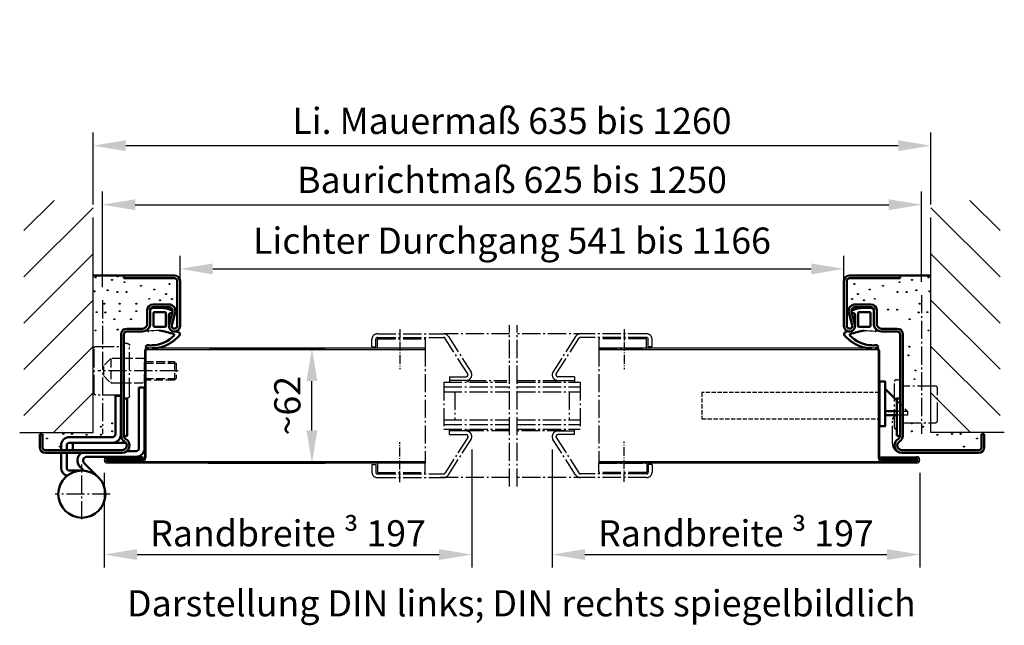
# Model space of a CAD drawing. Extents: x -578 to 6771, y 1394 to 8692.
# Drawn here: x 3276 to 3803, y 4626 to 4950 of the extents above; entities that cross this region are included whole.
import ezdxf

# ---------------------------------------------------------------- set-up
doc = ezdxf.new("R2010")
doc.units = 0
for name, pattern in [('AM_DIN_F_W050', [6.25, 4.75, -1.5]), ('AM_DIN_F_W050x2', [3.125, 2.25, -0.875]), ('AM_DIN_G_W050', [13.75, 9.75, -1.5, 1, -1.5]), ('AM_DIN_G_W050x2', [6.875, 4.75, -0.875, 0.375, -0.875])]:
    doc.linetypes.add(name, pattern=pattern)
doc.layers.get('0').update_dxf_attribs({"linetype": 'CONTINUOUS'})
doc.layers.get('DEFPOINTS').update_dxf_attribs({"linetype": 'CONTINUOUS'})
for name, color, linetype, lineweight in [('AM_0', 7, 'CONTINUOUS', 50), ('AM_3', 6, 'AM_DIN_F_W050', 25), ('AM_5', 3, 'CONTINUOUS', 25), ('AM_7', 4, 'AM_DIN_G_W050', 25), ('AM_8', 1, 'CONTINUOUS', 25)]:
    doc.layers.add(name, color=color, linetype=linetype, lineweight=lineweight)
doc.styles.get("Standard").update_dxf_attribs({"font": 'arial.ttf'})
doc.dimstyles.new('GEN-ISO', dxfattribs={"dimtxt": 3.5, "dimasz": 2.5, "dimexe": 1, "dimexo": 1, "dimgap": 0.6, "dimtad": 1, "dimdsep": 46, "dimtxsty": 'Standard', "dimcen": 0, "dimclrd": 256, "dimclre": 256, "dimclrt": 2, "dimadec": 0, "dimazin": 0, "dimtp": 0.1, "dimtm": 0.1, "dimtfac": 0.71, "dimtmove": 0, "dimatfit": 3, "dimfxl": 1, "dimtzin": 0, "dimarcsym": 0})

# ---------------------------------------------------------------- blocks, each defined once
blk = doc.blocks.new('A$C5446158D')
for p, q in [((0, 7.78), (0, 32.28)), ((1.2, 33.28), (1, 33.28)), ((1.2, 33.28), (3, 33.28)), ((3, 3.14), (3, 33.28)), ((22, 29.78), (4.5, 29.78)), ((23, 11.28), (23, 28.78)), ((-1, -1.07), (-1, 12.05)), ((1.2, 6.78), (1, 6.78)), ((4.5, 10.28), (22, 10.28)), ((3.85, -5.92), (4, -5.92))]:
    blk.add_line(p, q)
for centre, radius, start, end in [((1, 32.28), 1, 90, 180), ((22, 28.78), 1, 0, 90), ((0.5, 12.05), 1.5, 109.4712, 180), ((22, 11.28), 1, 270, 0), ((1, 7.78), 1, 180, 270), ((3.85, -1.07), 4.85, 180, 270)]:
    blk.add_arc(centre, radius, start, end)
blk = doc.blocks.new('*D22')
at = {"layer": 'AM_5', "lineweight": -2, "transparency": 16777216}
for p, q in [((3361.93, 4793.02), (3361.93, 4823.51)), ((3716.93, 4793.02), (3716.93, 4823.51)), ((3379.43, 4816.51), (3699.43, 4816.51))]:
    blk.add_line(p, q, dxfattribs=at)
at = {"layer": 'AM_5', "transparency": 16777216}
for points in [[(3379.43, 4819.43), (3379.43, 4813.59), (3361.93, 4816.51)], [(3699.43, 4819.43), (3699.43, 4813.59), (3716.93, 4816.51)]]:
    blk.add_solid(points, dxfattribs=at)
at = {"layer": 'DEFPOINTS', "color": 0, "transparency": 16777216}
for p in [(3716.93, 4816.51), (3361.93, 4786.02), (3716.93, 4786.02)]:
    blk.add_point(p, dxfattribs=at)
at = {"layer": 'AM_5', "color": 2, "transparency": 16777216, "insert": (3539.43, 4829.8), "char_height": 14, "attachment_point": 5}
blk.add_mtext('Lichter Durchgang 541 bis 1166', dxfattribs=at)
blk = doc.blocks.new('SCHLOSS')
blk.add_lwpolyline([(0, -11), (3, -11), (3, 13), (1, 13), (0, 13)], close=True)
for points in [[(3, 9), (9.2, 2.8)], [(3, -3), (9.2, -3)], [(9.2, -5), (3, -5)]]:
    blk.add_lwpolyline(points)
at = {"layer": 'AM_3', "linetype": 'AM_DIN_F_W050x2'}
for p, q in [((0, 7), (-95, 7)), ((-95, 7), (-95, -7)), ((-95, -7), (0, -7))]:
    blk.add_line(p, q, dxfattribs=at)
for points in [[(9.2, 2.8), (15, -3), (15, -5), (9.2, -5)], [(9.2, -3), (15, -3)]]:
    blk.add_lwpolyline(points, dxfattribs=at)
blk = doc.blocks.new('*D23')
at = {"layer": 'AM_5', "lineweight": -2, "transparency": 16777216}
for p, q in [((3320.43, 4806.71), (3320.43, 4857.85)), ((3758.43, 4809.51), (3758.43, 4857.85)), ((3337.93, 4850.85), (3740.93, 4850.85))]:
    blk.add_line(p, q, dxfattribs=at)
at = {"layer": 'AM_5', "transparency": 16777216}
for points in [[(3337.93, 4853.76), (3337.93, 4847.93), (3320.43, 4850.85)], [(3740.93, 4853.76), (3740.93, 4847.93), (3758.43, 4850.85)]]:
    blk.add_solid(points, dxfattribs=at)
at = {"layer": 'DEFPOINTS', "color": 0, "transparency": 16777216}
for p in [(3758.43, 4850.85), (3758.43, 4802.51), (3320.43, 4799.71)]:
    blk.add_point(p, dxfattribs=at)
at = {"layer": 'AM_5', "color": 2, "transparency": 16777216, "insert": (3539.43, 4862.29), "char_height": 14, "attachment_point": 5}
blk.add_mtext('Baurichtmaß 625 bis 1250', dxfattribs=at)
blk = doc.blocks.new('*D24')
at = {"layer": 'AM_5', "lineweight": -2, "transparency": 16777216}
for p, q in [((3377.6, 4774.02), (3439.46, 4774.02)), ((3432.46, 4730.12), (3432.46, 4756.52)), ((3377.23, 4712.62), (3439.46, 4712.62))]:
    blk.add_line(p, q, dxfattribs=at)
at = {"layer": 'AM_5', "transparency": 16777216}
for points in [[(3429.54, 4756.52), (3435.37, 4756.52), (3432.46, 4774.02)], [(3429.54, 4730.12), (3435.37, 4730.12), (3432.46, 4712.62)]]:
    blk.add_solid(points, dxfattribs=at)
at = {"layer": 'DEFPOINTS', "color": 0, "transparency": 16777216}
for p in [(3370.6, 4774.02), (3432.46, 4774.02), (3370.23, 4712.62)]:
    blk.add_point(p, dxfattribs=at)
at = {"layer": 'AM_5', "color": 2, "transparency": 16777216, "insert": (3421.11, 4743.32), "char_height": 14, "attachment_point": 5, "rotation": 90}
blk.add_mtext('~62', dxfattribs=at)
blk = doc.blocks.new('65-ZARGE')
for p, q in [((27, 95), (0, 95)), ((0, 95), (0, 93.5)), ((27, 93.5), (0, 93.5)), ((28.5, 68), (28.5, 92)), ((30, 68), (30, 92)), ((15.5, 79.5), (24, 79.5)), ((12.5, 69), (12.5, 76.5)), ((14, 69), (14, 76.5)), ((15.5, 78), (24, 78)), ((25.93, 75.47), (24.11, 68.79)), ((27.38, 75.08), (25.55, 68.39)), ((-1.5, 9.2), (-1.5, 63.5)), ((0, 9.2), (0, 63.5)), ((1.5, 66.5), (10, 66.5)), ((1.5, 65), (10, 65)), ((-43.5, 10), (-45, 10)), ((-45, 10), (-45, 3)), ((-43.5, 10), (-43.5, 3)), ((-42, 1.5), (-1, 1.5)), ((-42, 0), (-1, 0))]:
    blk.add_line(p, q)
for centre, radius, start, end in [((27, 92), 3, 0, 90), ((27, 92), 1.5, 0, 90), ((15.5, 76.5), 3, 90, 180), ((24, 76), 3.5, 344.7385, 90), ((15.5, 76.5), 1.5, 90, 180), ((24, 76), 2, 344.7385, 90), ((10, 69), 4, 270, 0), ((10, 69), 2.5, 270, 0), ((27, 68), 3, 164.7385, 0), ((1.5, 63.5), 3, 90, 180), ((1.5, 63.5), 1.5, 90, 180), ((27, 68), 1.5, 164.7385, 0), ((2, 9.2), 3.5, 180, 240), ((-1, 4), 4, 270, 60), ((-1, 4), 2.5, 270, 60), ((2, 9.2), 2, 180, 240), ((-42, 3), 3, 180, 270), ((-42, 3), 1.5, 180, 270)]:
    blk.add_arc(centre, radius, start, end)
blk = doc.blocks.new('3mm-Band')
at = {"layer": 'AM_0'}
for p, q in [((-2.5, 37.97), (-2.5, 70.47)), ((-2.5, 70.47), (0.5, 70.47)), ((0.5, 37.97), (0.5, 70.47)), ((10.1, 45.47), (10.1, 65.97)), ((10.1, 65.97), (13.1, 65.97)), ((13.1, 45.47), (13.1, 65.97)), ((14.6, 43.97), (37.6, 43.97)), ((14.6, 40.97), (37.6, 40.97)), ((39.1, 36.97), (39.1, 39.47)), ((42.1, 36.97), (42.1, 39.47)), ((6.85, 36.47), (2, 36.47)), ((2, 33.47), (28.35, 33.47)), ((39.1, 27.57), (39.1, 35.47)), ((42.1, 27.57), (42.1, 35.47)), ((22.09, 22.39), (29.77, 30.06)), ((29.98, 26.03), (32.18, 28.23)), ((31, 26.07), (37.6, 26.07))]:
    blk.add_line(p, q, dxfattribs=at)
blk.add_circle((31, 13.47), 12.6, dxfattribs=at)
for centre, radius, start, end in [((14.6, 45.47), 4.5, 180, 270), ((14.6, 45.47), 1.5, 180, 270), ((37.6, 39.47), 4.5, 0, 90), ((2, 37.97), 4.5, 180, 270), ((2, 37.97), 1.5, 180, 270), ((37.6, 39.47), 1.5, 0, 90), ((28.35, 31.47), 2, 315, 90), ((28.35, 31.47), 5, 315, 53.1301), ((37.6, 27.57), 1.5, 270, 0), ((37.6, 27.57), 4.5, 287.0782, 0)]:
    blk.add_arc(centre, radius, start, end, dxfattribs=at)
blk.add_point((21.03, 5.78), dxfattribs=at)
at = {"layer": 'AM_7'}
for p, q in [((31, 0), (31, 29.26)), ((15.8, 13.47), (45.35, 13.47))]:
    blk.add_line(p, q, dxfattribs=at)
blk = doc.blocks.new('Dichtung-8mm')
at = {"color": 3}
for centre, radius, start, end in [((8.82, -8.5), 3.07, 176.3171, 213.3746), ((8.73, -8.56), 2.96, 213.3398, 259.8517), ((-0.23, -49.55), 38.48, 88.598, 97.1563), ((11.23, -0.69), 11.2, 254.3574, 267.0961)]:
    blk.add_arc(centre, radius, start, end, dxfattribs=at)
at = {"layer": 'AM_0', "color": 3}
for p, q in [((-2.43, 1.16), (2.75, 1)), ((5.17, 0.57), (7.48, -0.31)), ((-4.25, -7.34), (-4.25, -0.53)), ((-2.45, -8.4), (-2.45, -1.8)), ((-1.85, -1.2), (3.67, -1.2)), ((4.14, -1.52), (4.19, -6.82)), ((5.8, -2.59), (5.75, -8.3)), ((7.31, -1.67), (6.64, -1.73)), ((7.71, -0.95), (7.57, -1.45)), ((3.72, -9), (-1.85, -9)), ((4.19, -6.94), (4.1, -8.83))]:
    blk.add_line(p, q, dxfattribs=at)
for centre, radius, start, end in [((-2.28, -0.61), 1.97, 130.755, 177.6597), ((-3.24, 0.51), 0.5, 100.2581, 130.755), ((13.96, -94.52), 97.07, 99.719, 100.2581), ((2.75, -6), 7, 69.7871, 90), ((-1.85, -1.8), 0.6, 90, 180), ((3.67, -1.7), 0.5, 21.4579, 90), ((6.66, -2.59), 0.855, 90.829, 180), ((7.28, -1.37), 0.3, 274.988, 344.754), ((7.13, -0.79), 0.6, 344.754, 54.5411), ((-5.04, -10.84), 0.622, 128.2414, 241.6007), ((-8.2, -7.54), 3.96, 314.6597, 2.8575), ((-1.85, -8.4), 0.6, 180, 270), ((3.72, -8.5), 0.5, 270, 318.1327), ((3.7, -6.89), 0.5, 354.3301, 8.6215), ((-5.21, -10.94), 0.464, 255.2989, 294.7326), ((-3.79, -1.72), 17.22, 272.442, 316.0273), ((-3.99, -46.69), 35.92, 69.715, 82.4712), ((-5.18, 1.69), 22.67, 295.2223, 312.1116), ((8.23, -13.39), 0.461, 322.7473, 60.4011), ((4.28, -7.92), 9.21, 308.5149, 321.0645), ((10.62, -12.98), 1.1, 318.3972, 88.0838), ((-5.67, -19.68), 0.819, 73.2895, 269.409), ((-5.88, -34.65), 14.16, 86.3132, 89.201), ((-4.05, -0.55), 18.4, 265.6669, 273.0948), ((-3.23, -2.33), 18.2, 270.3214, 295.0403)]:
    blk.add_arc(centre, radius, start, end, dxfattribs=at)
blk = doc.blocks.new('Schutzkasten-Zapfen')
for p, q in [((-3, -13.5), (-3, 13.5)), ((-1.8, 14.5), (-2, 14.5)), ((-1.8, 14.5), (0, 14.5)), ((0, -14.5), (0, 14.5)), ((15, 13), (1.5, 13)), ((16, -12), (16, 12)), ((0, -14.5), (-2, -14.5)), ((1.5, -13), (15, -13))]:
    blk.add_line(p, q)
for centre, start, end in [((-2, 13.5), 90, 180), ((15, 12), 0, 90), ((-2, -13.5), 180, 270), ((15, -12), 270, 0)]:
    blk.add_arc(centre, 1, start, end)
blk = doc.blocks.new('*D25')
at = {"layer": 'AM_5', "lineweight": -2, "transparency": 16777216}
for p, q in [((3517.93, 4719.82), (3517.93, 4656.68)), ((3321.43, 4707.32), (3321.43, 4656.68)), ((3338.93, 4663.68), (3500.43, 4663.68))]:
    blk.add_line(p, q, dxfattribs=at)
at = {"layer": 'AM_5', "transparency": 16777216}
for points in [[(3338.93, 4666.6), (3338.93, 4660.77), (3321.43, 4663.68)], [(3500.43, 4666.6), (3500.43, 4660.77), (3517.93, 4663.68)]]:
    blk.add_solid(points, dxfattribs=at)
at = {"layer": 'DEFPOINTS', "color": 0, "transparency": 16777216}
for p in [(3517.93, 4726.82), (3321.43, 4714.32), (3517.93, 4663.68)]:
    blk.add_point(p, dxfattribs=at)
at = {"layer": 'AM_5', "color": 2, "transparency": 16777216, "insert": (3419.68, 4675.03), "char_height": 14, "attachment_point": 5}
blk.add_mtext('Randbreite {\\fSymbol|b0|i0|c2|p18;³} 197', dxfattribs=at)
blk = doc.blocks.new('*D26')
at = {"layer": 'AM_5', "lineweight": -2, "transparency": 16777216}
for p, q in [((3560.93, 4719.82), (3560.93, 4656.68)), ((3757.43, 4707.32), (3757.43, 4656.68)), ((3578.43, 4663.68), (3739.93, 4663.68))]:
    blk.add_line(p, q, dxfattribs=at)
at = {"layer": 'AM_5', "transparency": 16777216}
for points in [[(3578.43, 4666.6), (3578.43, 4660.77), (3560.93, 4663.68)], [(3739.93, 4666.6), (3739.93, 4660.77), (3757.43, 4663.68)]]:
    blk.add_solid(points, dxfattribs=at)
at = {"layer": 'DEFPOINTS', "color": 0, "transparency": 16777216}
for p in [(3560.93, 4726.82), (3757.43, 4714.32), (3757.43, 4663.68)]:
    blk.add_point(p, dxfattribs=at)
at = {"layer": 'AM_5', "color": 2, "transparency": 16777216, "insert": (3659.18, 4675.03), "char_height": 14, "attachment_point": 5}
blk.add_mtext('Randbreite {\\fSymbol|b0|i0|c2|p18;³} 197', dxfattribs=at)
blk = doc.blocks.new('*D69')
at = {"layer": 'AM_5', "lineweight": -2, "transparency": 16777216}
for p, q in [((3315.43, 4851.02), (3315.43, 4889.42)), ((3763.43, 4851.02), (3763.43, 4889.42)), ((3332.93, 4882.42), (3745.93, 4882.42))]:
    blk.add_line(p, q, dxfattribs=at)
at = {"layer": 'AM_5', "transparency": 16777216}
for points in [[(3332.93, 4885.33), (3332.93, 4879.5), (3315.43, 4882.42)], [(3745.93, 4885.33), (3745.93, 4879.5), (3763.43, 4882.42)]]:
    blk.add_solid(points, dxfattribs=at)
at = {"layer": 'DEFPOINTS', "color": 0, "transparency": 16777216}
for p in [(3763.43, 4882.42), (3315.43, 4844.02), (3763.43, 4844.02)]:
    blk.add_point(p, dxfattribs=at)
at = {"layer": 'AM_5', "color": 2, "transparency": 16777216, "insert": (3539.43, 4893.86), "char_height": 14, "attachment_point": 5}
blk.add_mtext('Li. Mauermaß 635 bis 1260 ', dxfattribs=at)

msp = doc.modelspace()

# ---------------------------------------------------------------- hatches: boundary and pattern name
at = {"layer": 'AM_8'}
h = msp.add_hatch(dxfattribs=at)
h.set_pattern_fill('_U', color=256, scale=17.5, angle=45, style=0, pattern_type=0)
h.set_pattern_definition([(45, (79.54, 4.655), (-12.37437, 12.37437), [])])
h.paths.add_polyline_path([(3315.431, 4729.019), (3315.431, 4853.136), (3278.467, 4853.136), (3278.467, 4729.019)])
h = msp.add_hatch(dxfattribs=at)
h.set_pattern_fill('_U', color=256, scale=17.5, angle=45, style=0, pattern_type=0)
h.set_pattern_definition([(135, (6999.322, 4.655), (12.37437, 12.37437), [])])
h.paths.add_polyline_path([(3763.431, 4729.019), (3763.431, 4853.136), (3800.395, 4853.136), (3800.395, 4729.019)])

# ---------------------------------------------------------------- linework, layer by layer
for p, q in [((3342.931, 4772.819), (3342.931, 4715.519)), ((3343.631, 4772.819), (3343.631, 4715.519)), ((3492.931, 4774.019), (3344.131, 4774.019)), ((3344.131, 4773.319), (3492.931, 4773.319)), ((3734.731, 4774.019), (3585.931, 4774.019)), ((3585.931, 4773.319), (3734.731, 4773.319)), ((3735.231, 4772.819), (3735.231, 4715.519)), ((3735.931, 4772.819), (3735.931, 4715.519)), ((3341.581, 4716.019), (3323.131, 4716.019)), ((3341.581, 4715.319), (3323.131, 4715.319)), ((3341.581, 4715.119), (3323.131, 4715.119)), ((3341.581, 4714.419), (3323.131, 4714.419)), ((3323.131, 4714.219), (3341.631, 4714.219)), ((3323.131, 4713.519), (3341.631, 4713.519)), ((3492.931, 4713.319), (3323.131, 4713.319)), ((3492.931, 4712.619), (3323.131, 4712.619)), ((3755.731, 4713.319), (3585.931, 4713.319)), ((3755.731, 4712.619), (3585.931, 4712.619)), ((3755.731, 4714.219), (3737.231, 4714.219)), ((3755.731, 4713.519), (3737.231, 4713.519)), ((3737.281, 4716.019), (3755.731, 4716.019)), ((3737.281, 4715.319), (3755.731, 4715.319)), ((3737.281, 4715.119), (3755.731, 4715.119)), ((3737.281, 4714.419), (3755.731, 4714.419))]:
    msp.add_line(p, q)
for centre, radius, start, end in [((3344.131, 4772.819), 1.2, 90, 180), ((3344.131, 4772.819), 0.5, 90, 180), ((3734.731, 4772.819), 1.2, 0, 90), ((3734.731, 4772.819), 0.5, 0, 90), ((3323.131, 4714.319), 1.7, 90, 270), ((3323.131, 4714.319), 1, 90, 270), ((3323.131, 4714.319), 0.8, 90, 270), ((3323.131, 4714.319), 0.1, 90, 270), ((3341.581, 4715.219), 0.8, 270, 90), ((3341.581, 4715.219), 0.1, 270, 90), ((3341.631, 4715.519), 2, 270, 0), ((3341.631, 4715.519), 1.3, 270, 0), ((3737.231, 4715.519), 2, 180, 270), ((3737.231, 4715.519), 1.3, 180, 270), ((3737.281, 4715.219), 0.8, 90, 270), ((3737.281, 4715.219), 0.1, 90, 270), ((3755.731, 4714.319), 1.7, 270, 90), ((3755.731, 4714.319), 1, 270, 90), ((3755.731, 4714.319), 0.8, 270, 90), ((3755.731, 4714.319), 0.1, 270, 90)]:
    msp.add_arc(centre, radius, start, end)
at = {"layer": 'AM_0'}
for p, q in [((3331.931, 4813.019), (3315.431, 4813.019)), ((3746.931, 4813.019), (3763.431, 4813.019)), ((3304.631, 4723.519), (3304.631, 4719.519)), ((3325.831, 4723.519), (3332.931, 4723.519))]:
    msp.add_line(p, q, dxfattribs=at)
for points in [[(3331.931, 4727.215), (3333.731, 4727.215), (3333.731, 4747.215), (3331.931, 4747.215)], [(3745.131, 4727.215), (3746.931, 4727.215), (3746.931, 4747.215), (3745.131, 4747.215)]]:
    msp.add_lwpolyline(points, close=True, dxfattribs=at)
at = {"layer": 'AM_3'}
for p, q in [((3324.931, 4768.519), (3324.931, 4755.519)), ((3342.931, 4767.019), (3359.01, 4767.019)), ((3342.931, 4766.099), (3359.931, 4766.099)), ((3356.01, 4767.019), (3356.931, 4766.099)), ((3359.01, 4767.019), (3359.01, 4757.019)), ((3359.931, 4766.099), (3359.931, 4757.939)), ((3342.931, 4757.939), (3359.931, 4757.939)), ((3359.01, 4757.019), (3342.931, 4757.019)), ((3359.931, 4757.939), (3359.01, 4757.019))]:
    msp.add_line(p, q, dxfattribs=at)
msp.add_lwpolyline([(3342.931, 4768.519), (3324.931, 4768.519), (3320.931, 4764.519), (3320.931, 4759.519), (3324.931, 4755.519), (3342.931, 4755.519), (3342.931, 4768.519)], dxfattribs=at)
for centre in [(3328.574, 4812.464), (3316.727, 4811.96), (3325.566, 4810.615), (3332.211, 4809.382), (3341.048, 4807.419), (3356.304, 4808.458), (3722.557, 4808.458), (3737.813, 4807.419), (3746.65, 4809.382), (3753.296, 4810.615), (3762.134, 4811.96), (3316.145, 4804.493), (3323.229, 4805.095), (3328.421, 4804.096), (3333.295, 4804.144), (3348.184, 4805.477), (3354.477, 4803.029), (3724.384, 4803.029), (3730.678, 4805.477), (3745.566, 4804.144), (3750.441, 4804.096), (3755.632, 4805.095), (3762.717, 4804.493), (3321.421, 4797.864), (3329.668, 4797.848), (3338.571, 4797.848), (3345.431, 4800.477), (3351.212, 4799.696), (3357.606, 4800.382), (3721.255, 4800.382), (3727.649, 4799.696), (3733.43, 4800.477), (3757.44, 4797.864), (3317.297, 4793.359), (3321.938, 4793.215), (3329.668, 4793.893), (3338.571, 4793.893), (3740.524, 4794.736), (3745.399, 4794.688), (3756.923, 4793.215), (3761.564, 4793.359), (3326.824, 4789.584), (3335.727, 4789.584), (3752.037, 4789.584), (3316.727, 4783.533), (3328.574, 4784.037), (3762.134, 4783.533), (3751.436, 4770.214), (3751.953, 4774.863), (3755.182, 4762.173), (3754.665, 4757.524), (3325.647, 4733.86), (3753.215, 4733.86), (3299.511, 4728.211), (3304.159, 4728.211), (3311.944, 4727.752), (3319.645, 4732.082), (3319.645, 4727.808), (3325.647, 4729.586), (3753.215, 4729.586), (3759.216, 4732.082), (3766.918, 4727.752), (3774.703, 4728.211), (3779.351, 4728.211), (3290.766, 4725.775), (3788.096, 4725.775), (3297.743, 4721.461), (3781.118, 4721.461)]:
    msp.add_circle(centre, 0.25, dxfattribs=at)
at = {"layer": 'AM_5'}
for p, q in [((3315.431, 4729.019), (3315.431, 4844.019)), ((3763.431, 4729.019), (3763.431, 4844.019)), ((3276.181, 4729.019), (3315.431, 4729.019)), ((3276.181, 4729.019), (3315.431, 4729.019)), ((3802.681, 4729.019), (3763.431, 4729.019))]:
    msp.add_line(p, q, dxfattribs=at)
at = {"layer": 'AM_7'}
for p, q in [((3758.431, 4802.514), (3758.431, 4728.219)), ((3320.431, 4799.706), (3320.431, 4728.219)), ((3538.182, 4700.012), (3538.182, 4786.391)), ((3542.182, 4700.012), (3542.182, 4786.391)), ((3467.538, 4781.819), (3502.806, 4781.819)), ((3538.182, 4781.819), (3502.806, 4781.819)), ((3582.163, 4781.819), (3542.182, 4781.819)), ((3611.323, 4781.819), (3576.055, 4781.819)), ((3464.538, 4774.819), (3464.538, 4778.819)), ((3466.538, 4774.819), (3466.538, 4778.819)), ((3467.538, 4779.819), (3502.806, 4779.819)), ((3515.797, 4760.319), (3503.672, 4779.319)), ((3505.404, 4780.319), (3517.529, 4761.319)), ((3573.457, 4780.319), (3561.333, 4761.319)), ((3563.065, 4760.319), (3575.189, 4779.319)), ((3611.323, 4779.819), (3576.055, 4779.819)), ((3612.323, 4774.819), (3612.323, 4778.819)), ((3614.323, 4774.819), (3614.323, 4778.819)), ((3464.538, 4774.819), (3466.538, 4774.819)), ((3492.931, 4774.019), (3492.931, 4712.619)), ((3585.931, 4774.019), (3585.931, 4712.619)), ((3614.323, 4774.819), (3612.323, 4774.819)), ((3360.866, 4762.019), (3317.931, 4762.019)), ((3502.931, 4755.819), (3536.609, 4755.819)), ((3502.931, 4755.819), (3502.931, 4730.819)), ((3505.931, 4758.819), (3505.931, 4756.819)), ((3505.931, 4758.819), (3514.931, 4758.819)), ((3514.931, 4756.819), (3505.931, 4756.819)), ((3505.931, 4756.819), (3505.931, 4755.819)), ((3515.931, 4755.819), (3515.931, 4756.991)), ((3515.931, 4756.819), (3536.609, 4756.819)), ((3542.182, 4756.819), (3568.038, 4756.819)), ((3542.182, 4755.819), (3575.931, 4755.819)), ((3562.931, 4755.819), (3562.931, 4756.991)), ((3572.931, 4758.819), (3563.931, 4758.819)), ((3563.931, 4756.819), (3572.931, 4756.819)), ((3572.931, 4758.819), (3572.931, 4756.819)), ((3572.931, 4756.819), (3572.931, 4755.819)), ((3575.931, 4755.819), (3575.931, 4730.819)), ((3502.931, 4753.319), (3538.182, 4753.319)), ((3502.931, 4750.819), (3538.182, 4750.819)), ((3508.931, 4750.819), (3508.931, 4735.819)), ((3542.182, 4753.319), (3575.931, 4753.319)), ((3542.182, 4750.819), (3575.931, 4750.819)), ((3569.931, 4750.819), (3569.931, 4735.819)), ((3502.931, 4735.819), (3538.182, 4735.819)), ((3502.931, 4733.319), (3538.182, 4733.319)), ((3542.182, 4735.819), (3575.931, 4735.819)), ((3542.182, 4733.319), (3575.931, 4733.319)), ((3502.931, 4730.819), (3538.182, 4730.819)), ((3505.931, 4729.819), (3505.931, 4730.819)), ((3514.931, 4729.819), (3505.931, 4729.819)), ((3505.931, 4727.819), (3505.931, 4729.819)), ((3538.182, 4729.819), (3512.931, 4729.819)), ((3515.931, 4729.647), (3515.931, 4730.819)), ((3542.182, 4730.819), (3575.931, 4730.819)), ((3568.038, 4729.819), (3542.182, 4729.819)), ((3562.931, 4729.647), (3562.931, 4730.819)), ((3563.931, 4729.819), (3572.931, 4729.819)), ((3572.931, 4729.819), (3572.931, 4730.819)), ((3572.931, 4727.819), (3572.931, 4729.819)), ((3515.797, 4726.319), (3503.672, 4707.319)), ((3505.404, 4706.319), (3517.529, 4725.319)), ((3505.931, 4727.819), (3514.931, 4727.819)), ((3573.457, 4706.319), (3561.333, 4725.319)), ((3563.065, 4726.319), (3575.189, 4707.319)), ((3572.931, 4727.819), (3563.931, 4727.819)), ((3464.538, 4711.819), (3464.538, 4707.819)), ((3464.538, 4711.819), (3466.538, 4711.819)), ((3466.538, 4711.819), (3466.538, 4707.819)), ((3614.323, 4711.819), (3612.323, 4711.819)), ((3612.323, 4711.819), (3612.323, 4707.819)), ((3614.323, 4711.819), (3614.323, 4707.819)), ((3467.538, 4706.819), (3502.806, 4706.819)), ((3467.538, 4704.819), (3502.806, 4704.819)), ((3538.182, 4704.819), (3499.806, 4704.819)), ((3582.163, 4704.819), (3542.182, 4704.819)), ((3611.323, 4706.819), (3576.055, 4706.819)), ((3611.323, 4704.819), (3576.055, 4704.819))]:
    msp.add_line(p, q, dxfattribs=at)
at = {"layer": 'AM_7', "linetype": 'AM_DIN_G_W050x2'}
for p, q in [((3479.538, 4784.269), (3479.538, 4762.819)), ((3599.323, 4784.269), (3599.323, 4762.819)), ((3479.538, 4702.369), (3479.538, 4723.819)), ((3599.323, 4702.669), (3599.323, 4724.119))]:
    msp.add_line(p, q, dxfattribs=at)
at = {"layer": 'AM_7'}
for points in [[(3467.431, 4779.019), (3492.931, 4779.019), (3492.931, 4774.019), (3467.431, 4774.019)], [(3611.431, 4779.019), (3585.931, 4779.019), (3585.931, 4774.019), (3611.431, 4774.019)], [(3467.421, 4707.619), (3492.931, 4707.619), (3492.931, 4712.619), (3467.421, 4712.619)], [(3611.441, 4707.619), (3585.931, 4707.619), (3585.931, 4712.619), (3611.441, 4712.619)]]:
    msp.add_lwpolyline(points, close=True, dxfattribs=at)
for centre, radius, start, end in [((3467.538, 4778.819), 3, 90, 180), ((3502.806, 4778.819), 3, 30, 90), ((3576.055, 4778.819), 3, 90, 150), ((3611.323, 4778.819), 3, 0, 90), ((3467.538, 4778.819), 1, 90, 180), ((3502.806, 4778.819), 1, 30, 90), ((3576.055, 4778.819), 1, 90, 150), ((3611.323, 4778.819), 1, 0, 90), ((3514.931, 4759.819), 3, 270, 30), ((3514.931, 4759.819), 1, 270, 30), ((3563.931, 4759.819), 3, 150, 270), ((3563.931, 4759.819), 1, 150, 270), ((3514.931, 4726.819), 3, 330, 90), ((3563.931, 4726.819), 3, 90, 210), ((3514.931, 4726.819), 1, 330, 90), ((3563.931, 4726.819), 1, 90, 210), ((3467.538, 4707.819), 3, 180, 270), ((3467.538, 4707.819), 1, 180, 270), ((3502.806, 4707.819), 1, 270, 330), ((3576.055, 4707.819), 1, 210, 270), ((3611.323, 4707.819), 1, 270, 0), ((3611.323, 4707.819), 3, 270, 0), ((3502.806, 4707.819), 3, 270, 330), ((3576.055, 4707.819), 3, 210, 270)]:
    msp.add_arc(centre, radius, start, end, dxfattribs=at)

# ---------------------------------------------------------------- block references
at = {"lineweight": 0}
msp.add_blockref('Dichtung-8mm', (3350.181, 4794.546), dxfattribs=at)
at = {"lineweight": 0, "xscale": -1}
msp.add_blockref('Dichtung-8mm', (3728.681, 4794.546), dxfattribs=at)
at = {"xscale": -1}
msp.add_blockref('3mm-Band', (3340.431, 4682.545), dxfattribs=at)
at = {"layer": 'AM_0'}
for name, p in [('65-ZARGE', (3331.931, 4718.019)), ('SCHLOSS', (3735.931, 4743.319))]:
    msp.add_blockref(name, p, dxfattribs=at)
at = {"layer": 'AM_0', "xscale": -1}
msp.add_blockref('65-ZARGE', (3746.931, 4718.019), dxfattribs=at)
at = {"layer": 'AM_7', "xscale": -1}
msp.add_blockref('Schutzkasten-Zapfen', (3331.931, 4762.019), dxfattribs=at)
at = {"layer": 'AM_7'}
msp.add_blockref('A$C5446158D', (3743.931, 4723.944), dxfattribs=at)

# ---------------------------------------------------------------- texts
at = {"layer": 'AM_5', "insert": (3333.59, 4644.609), "char_height": 14, "width": 450, "attachment_point": 1}
msp.add_mtext('Darstellung DIN links; DIN rechts spiegelbildlich', dxfattribs=at)

# ---------------------------------------------------------------- dimensions: what is measured, and where the dimension line sits
at = {"layer": 'AM_5'}
for base, p1, p2, text, picture, middle in [((3763.431, 4882.417), (3315.431, 4844.019), (3763.431, 4844.019), 'Li. Mauermaß 635 bis 1260 ', '*D69', (3539.431, 4893.86)), ((3758.431, 4850.847), (3320.431, 4799.706), (3758.431, 4802.514), 'Baurichtmaß 625 bis 1250', '*D23', (3539.431, 4862.286)), ((3716.931, 4816.509), (3361.931, 4786.019), (3716.931, 4786.019), 'Lichter Durchgang 541 bis 1166', '*D22', (3539.431, 4829.795)), ((3517.931, 4663.683), (3321.431, 4714.319), (3517.931, 4726.819), 'Randbreite {\\fSymbol|b0|i0|c2|p18;³} 197', '*D25', (3419.681, 4675.031)), ((3757.431, 4663.683), (3560.931, 4726.819), (3757.431, 4714.319), 'Randbreite {\\fSymbol|b0|i0|c2|p18;³} 197', '*D26', (3659.181, 4675.031))]:
    dim = msp.add_linear_dim(base=base, p1=p1, p2=p2, text=text, dimstyle='GEN-ISO', override={"dimscale": 7, "dimtxt": 2}, dxfattribs=at)
    dim.commit()
    dim.dimension.update_dxf_attribs({"geometry": picture, "text_midpoint": middle})
dim = msp.add_linear_dim(base=(3432.458, 4774.019), p1=(3370.226, 4712.619), p2=(3370.604, 4774.019), angle=90, text='~62', dimstyle='GEN-ISO', override={"dimscale": 7, "dimtxt": 2}, dxfattribs=at)
dim.commit()
dim.dimension.update_dxf_attribs({"geometry": '*D24', "text_midpoint": (3421.11, 4743.319)})

doc.saveas('drawing.dxf')
